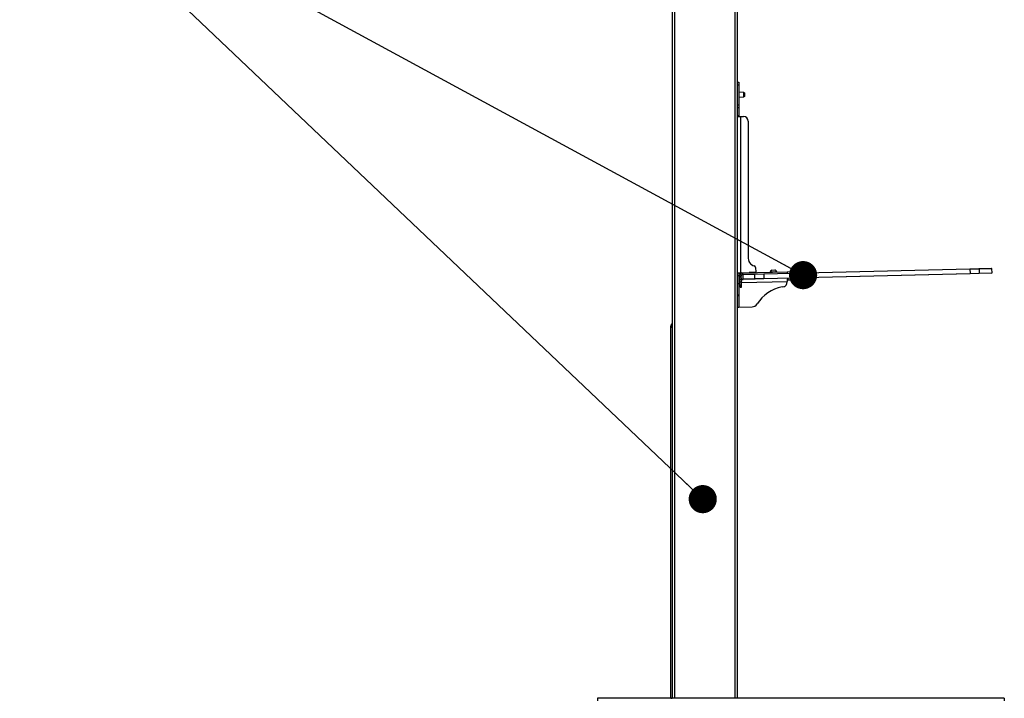
# Model space of a CAD drawing. Units: millimetres. Extents: x 5 to 292, y 5 to 205.
# Drawn here: x 157 to 220, y 118 to 162 of the extents above; entities that cross this region are included whole.
import ezdxf

# ---------------------------------------------------------------- set-up
doc = ezdxf.new("R2010")
doc.units = ezdxf.units.MM
doc.dimstyles.new('SLDDIMSTYLE2', dxfattribs={"dimtxt": 0.18, "dimasz": 1.8, "dimexe": 0, "dimexo": 0.0625, "dimgap": 0, "dimtad": 0, "dimtih": 1, "dimtoh": 1, "dimdec": 0, "dimrnd": 1e-09, "dimzin": 0, "dimdsep": 46, "dimtxsty": 'Standard', "dimblk1": 'DOT', "dimblk2": 'DOT', "dimsah": 1, "dimcen": 0.09, "dimadec": 0, "dimazin": 0, "dimtfac": 1.8, "dimtdec": 0, "dimtofl": 0, "dimtmove": 0, "dimatfit": 3, "dimldrblk": 'DOT', "dimfxl": 1, "dimfrac": 2, "dimtolj": 1, "dimtzin": 0, "dimarcsym": 0})

# ---------------------------------------------------------------- blocks, each defined once
blk = doc.blocks.new('_Dot')
at = {"color": 0, "linetype": 'ByBlock', "lineweight": -2}
blk.add_line((-0.5, 0), (-1, 0), dxfattribs=at)
at = {"color": 0, "linetype": 'ByBlock', "const_width": 0.5}
blk.add_lwpolyline([(-0.25, 0, 1), (0.25, 0, 1)], format="xyb", close=True, dxfattribs=at)

msp = doc.modelspace()

# ---------------------------------------------------------------- linework, layer by layer
at = {"color": 7, "linetype": 'Continuous', "lineweight": 25}
for p, q in [((198.50212, 176.12355), (198.50212, 118.27075)), ((202.66212, 168.39355), (202.66212, 118.27075)), ((202.66212, 157.64355), (202.76212, 157.64355)), ((202.76212, 157.44355), (202.66212, 157.44355)), ((202.76212, 157.64355), (202.76212, 157.44355)), ((202.76212, 157.44355), (202.76212, 156.1982)), ((203.07412, 156.98811), (202.76212, 156.99355)), ((203.07412, 156.98811), (203.07412, 156.8442)), ((203.08765, 156.96355), (203.07412, 156.94423)), ((203.07412, 156.8442), (203.07412, 156.699)), ((203.09659, 156.96355), (203.08765, 156.96355)), ((203.08765, 156.95758), (203.08765, 156.96355)), ((203.08765, 156.72355), (203.08765, 156.95758)), ((203.11212, 156.94137), (203.09659, 156.96355)), ((203.09659, 156.95758), (203.09659, 156.96355)), ((203.09659, 156.72355), (203.09659, 156.95758)), ((203.12765, 156.96355), (203.11212, 156.94137)), ((203.11212, 156.93651), (203.11212, 156.94137)), ((203.11212, 156.74573), (203.11212, 156.93651)), ((203.12994, 156.96355), (203.12765, 156.96355)), ((203.12765, 156.95758), (203.12765, 156.96355)), ((203.12765, 156.72355), (203.12765, 156.95758)), ((203.15212, 156.94137), (203.12994, 156.96355)), ((203.12994, 156.72355), (203.12994, 156.96355)), ((203.15212, 156.74573), (203.15212, 156.94137)), ((202.66212, 156.1982), (202.76212, 156.1982)), ((202.76212, 156.69355), (203.07412, 156.699)), ((202.76212, 156.1982), (202.76212, 156.00464)), ((203.07412, 156.74288), (203.08765, 156.72355)), ((203.08765, 156.72355), (203.09659, 156.72355)), ((203.09659, 156.72355), (203.11212, 156.74573)), ((203.11212, 156.74573), (203.12765, 156.72355)), ((203.12765, 156.72355), (203.12994, 156.72355)), ((203.12994, 156.72355), (203.15212, 156.74573)), ((202.76212, 156.00464), (202.66212, 156.00464)), ((202.66212, 155.52355), (202.76212, 155.52355)), ((202.76212, 156.00464), (202.76212, 155.52355)), ((202.76212, 155.52355), (202.76212, 155.44355)), ((202.66212, 155.44355), (202.85812, 155.44355)), ((202.85812, 155.44355), (202.85812, 145.44773)), ((202.85812, 155.44355), (203.06212, 155.44355)), ((203.36212, 155.14355), (203.36212, 146.47061)), ((202.76212, 145.44355), (202.66212, 145.44355)), ((202.76212, 145.44355), (202.76212, 145.27583)), ((202.96138, 145.45223), (202.85812, 145.44773)), ((203.01726, 145.4624), (205.84535, 145.53087)), ((203.01968, 145.36242), (203.01726, 145.4624)), ((203.84574, 145.49071), (203.41803, 145.4721)), ((203.83265, 145.79168), (203.84574, 145.49071)), ((217.53745, 145.6839), (204.34747, 145.36456)), ((204.35377, 145.10464), (217.54375, 145.42398)), ((204.35413, 145.39473), (217.52934, 145.71372)), ((204.76238, 145.51985), (205.14807, 145.52919)), ((204.76238, 145.51985), (204.76275, 145.50466)), ((204.86452, 145.63916), (205.05737, 145.64383)), ((205.05737, 145.64383), (205.07446, 145.64424)), ((205.14807, 145.52919), (205.18226, 145.53002)), ((205.18262, 145.51482), (205.18226, 145.53002)), ((205.84535, 145.53087), (206.06419, 145.53616)), ((205.84535, 145.53087), (205.84777, 145.4309)), ((206.06419, 145.53616), (206.3228, 145.54243)), ((206.06419, 145.53616), (206.06661, 145.43619)), ((206.32522, 145.44246), (206.3228, 145.54243)), ((217.52934, 145.71372), (218.0958, 145.72743)), ((217.52934, 145.71372), (217.53745, 145.6839)), ((217.53709, 145.39381), (217.54375, 145.42398)), ((218.12598, 145.69815), (217.53745, 145.6839)), ((217.53745, 145.6839), (217.54375, 145.42398)), ((217.54375, 145.42398), (218.13227, 145.43823)), ((218.0958, 145.72743), (218.9094, 145.74713)), ((218.0958, 145.72743), (218.12598, 145.69815)), ((218.10354, 145.40753), (218.13227, 145.43823)), ((218.91715, 145.42722), (218.10354, 145.40753)), ((218.94012, 145.71786), (218.12598, 145.69815)), ((218.12598, 145.69815), (218.13227, 145.43823)), ((218.13227, 145.43823), (218.94641, 145.45794)), ((218.94012, 145.71786), (218.9094, 145.74713)), ((218.91715, 145.42722), (218.94641, 145.45794)), ((218.94641, 145.45794), (218.94012, 145.71786)), ((202.76212, 145.27583), (202.66212, 145.27583)), ((202.76212, 145.27583), (202.76212, 144.76874)), ((202.82807, 144.84815), (202.76212, 144.84655)), ((202.91823, 145.25594), (202.81826, 145.25352)), ((202.82312, 145.0525), (202.81826, 145.25352)), ((202.82312, 145.0525), (202.92309, 145.05492)), ((202.82712, 144.88754), (202.82312, 145.0525)), ((202.82712, 144.88754), (202.92709, 144.88996)), ((202.83451, 144.5822), (202.82712, 144.88754)), ((202.93772, 145.31912), (202.8565, 145.37745)), ((202.92309, 145.05492), (202.91823, 145.25594)), ((202.92709, 144.88996), (202.92309, 145.05492)), ((202.92345, 145.04), (203.04542, 145.04295)), ((202.93448, 144.58462), (202.92709, 144.88996)), ((202.9471, 144.84452), (205.85816, 144.915)), ((203.00841, 145.33214), (203.03767, 145.36286)), ((203.75895, 145.35031), (203.00841, 145.33214)), ((203.00841, 145.33214), (203.0147, 145.07222)), ((203.0147, 145.07222), (203.76524, 145.09039)), ((203.04542, 145.04295), (203.0147, 145.07222)), ((203.01968, 145.36242), (203.03771, 145.36286)), ((203.0442, 145.36302), (203.78768, 145.38102)), ((203.79542, 145.06111), (203.04542, 145.04295)), ((203.75895, 145.35031), (203.78768, 145.38102)), ((204.34747, 145.36456), (203.75895, 145.35031)), ((203.75895, 145.35031), (203.76524, 145.09039)), ((203.76524, 145.09039), (204.35377, 145.10464)), ((203.79542, 145.06111), (203.76524, 145.09039)), ((203.78768, 145.38102), (204.35413, 145.39473)), ((204.36187, 145.07483), (203.79542, 145.06111)), ((204.34747, 145.36456), (204.35413, 145.39473)), ((204.34747, 145.36456), (204.35377, 145.10464)), ((204.36187, 145.07483), (204.35377, 145.10464)), ((217.53709, 145.39381), (204.36187, 145.07483)), ((205.90819, 145.01224), (205.90577, 145.11221)), ((205.90819, 145.01224), (206.08495, 145.01651)), ((206.08495, 145.01651), (206.08253, 145.11649)), ((218.10354, 145.40753), (217.53709, 145.39381)), ((202.66212, 144.76874), (202.76212, 144.76874)), ((202.76212, 144.76874), (202.76212, 144.02444)), ((202.83451, 144.5822), (202.93448, 144.58462)), ((202.83536, 144.54722), (202.83451, 144.5822)), ((202.83536, 144.54722), (202.93533, 144.54964)), ((202.93533, 144.54964), (202.93448, 144.58462)), ((205.52192, 144.57326), (205.64657, 144.57628)), ((202.76212, 144.02444), (202.66212, 144.02444)), ((202.66212, 144.00355), (202.76212, 144.00355)), ((202.76212, 144.02444), (202.76212, 144.00355)), ((202.76212, 144.00355), (202.76212, 143.24355)), ((202.76212, 143.24355), (202.66212, 143.24355)), ((202.76212, 143.26678), (203.6031, 143.28714)), ((198.42212, 141.96155), (198.42212, 142.08155)), ((198.42212, 142.08155), (198.50212, 142.08155)), ((198.50212, 141.96155), (198.42212, 141.96155)), ((198.42212, 118.27355), (198.42212, 141.96155)), ((219.73212, 118.27075), (193.73212, 118.27075)), ((193.73212, 118.27075), (193.73212, 118.11075)), ((198.42212, 118.27355), (198.50212, 118.27355)), ((198.42212, 118.27075), (198.42212, 118.27355)), ((219.73212, 118.27075), (219.73212, 118.11075))]:
    msp.add_line(p, q, dxfattribs=at)
at = {"color": 8, "linetype": 'Continuous', "lineweight": 25}
for p, q in [((198.65412, 176.12355), (198.65412, 118.27075)), ((202.51012, 176.12355), (202.51012, 118.27075))]:
    msp.add_line(p, q, dxfattribs=at)
at = {"color": 7, "linetype": 'Continuous', "lineweight": 25}
for centre, radius, start, end in [((203.06212, 155.14355), 0.3, 0, 90), ((203.85443, 146.38905), 0.49902, 170.593474, 256.7694907), ((203.71276, 145.78646), 0.12, 2.4919064, 76.7694907), ((204.97433, 145.44177), 0.22588, 119.0877782, 159.7766994), ((204.97433, 145.44177), 0.22588, 22.9971251, 63.6860463), ((202.92804, 144.85057), 0.02, 271.3869122, 342.3843179), ((198.96848, 146.53523), 7.07763, 345.1532237, 346.7663418), ((206.056, 142.10138), 2.52892, 102.191934, 147.2225893), ((205.61679, 144.77405), 0.2, 278.5618867, 344.822858), ((203.59342, 143.68703), 0.4, 271.3869122, 327.2225893), ((198.57412, 142.08155), 0.152, 118.2737136, 180)]:
    msp.add_arc(centre, radius, start, end, dxfattribs=at)
for points in [[(202.85812, 145.44773), (202.83244, 145.44738), (202.78107, 145.44669), (202.71628, 145.44564), (202.67096, 145.4446), (202.66507, 145.4439), (202.66212, 145.44355)], [(202.8565, 145.37745), (202.86651, 145.3896), (202.88654, 145.41391), (202.92615, 145.44023), (202.97021, 145.45812), (203.00158, 145.46097), (203.01726, 145.4624)], [(202.81826, 145.25352), (202.81957, 145.27573), (202.82221, 145.32016), (202.84507, 145.35835), (202.8565, 145.37745)], [(202.91823, 145.25594), (202.9189, 145.26726), (202.92024, 145.28991), (202.9319, 145.30938), (202.93772, 145.31912)], [(202.93772, 145.31912), (202.94283, 145.32532), (202.95304, 145.33771), (202.97323, 145.35112), (202.99569, 145.36025), (203.01168, 145.3617), (203.01968, 145.36242)], [(205.85816, 144.915), (205.8619, 144.94078), (205.86938, 144.99234), (205.8809, 145.05742), (205.8929, 145.10305), (205.90148, 145.10916), (205.90577, 145.11221)], [(205.85816, 144.915), (205.86222, 144.92768), (205.87033, 144.95304), (205.88266, 144.98508), (205.89521, 145.00759), (205.90387, 145.01069), (205.90819, 145.01224)]]:
    msp.add_open_spline(points, degree=3, dxfattribs=at)
for points, knots in [([(202.92728, 144.88188), (202.93097, 144.87994), (202.93787, 144.87631), (202.94523, 144.86733), (202.94855, 144.85625), (202.94761, 144.84858), (202.9471, 144.84452)], [0, 0, 0, 0, 0.26879677, 0.50382993, 0.73675862, 1, 1, 1, 1]), ([(202.92775, 144.86258), (202.93128, 144.86173), (202.93734, 144.86027), (202.94391, 144.85678), (202.94693, 144.85327), (202.94803, 144.8505), (202.94811, 144.84747), (202.94745, 144.84554), (202.9471, 144.84452)], [0, 0, 0, 0, 0.3544647, 0.60972273, 0.7102134, 0.8019912, 0.89531769, 1, 1, 1, 1])]:
    msp.add_open_spline(points, degree=3, knots=knots, dxfattribs=at)

# ---------------------------------------------------------------- leaders
at = {"color": 7, "linetype": 'Continuous', "lineweight": 0}
for points in [[(200.45233, 130.99624), (156.78181, 172.47191)], [(206.86876, 145.3117), (156.78181, 172.47191)]]:
    msp.add_leader(points, dimstyle='SLDDIMSTYLE2', dxfattribs=at)

doc.saveas('drawing.dxf')
